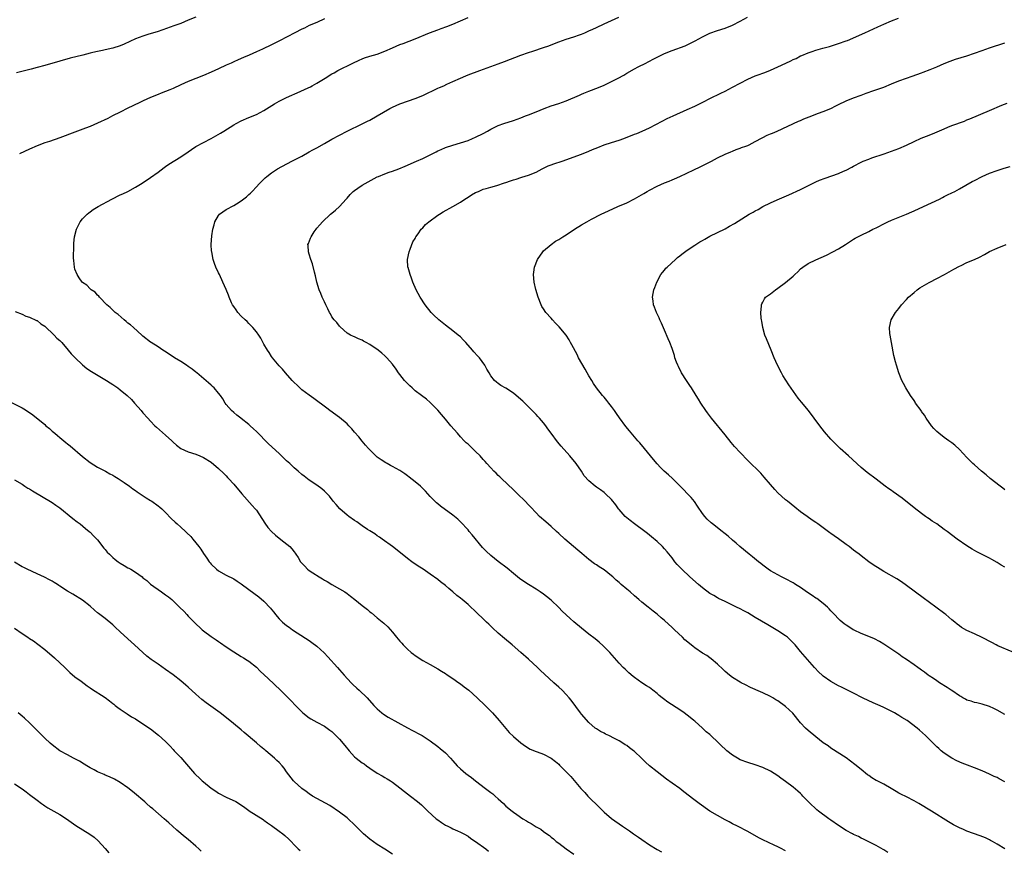
# Model space of a CAD drawing. Units: inches. Extents: x 2589000 to 2592000, y 1548000 to 1551000.
# Drawn here: x 2589340 to 2589601, y 1550249 to 1550468 of the extents above; entities that cross this region are included whole.
import ezdxf

# ---------------------------------------------------------------- set-up
doc = ezdxf.new("R2010")
doc.units = ezdxf.units.IN
doc.header["$MEASUREMENT"] = 0
doc.layers.add('LD25891548_10ft', color=113, linetype='Continuous')

msp = doc.modelspace()

# ---------------------------------------------------------------- linework, layer by layer
at = {"layer": 'LD25891548_10ft'}
for points, elevation in [([(2589387, 1550469.17), (2589385, 1550468.3), (2589383, 1550467.5), (2589381.18, 1550466.82), (2589378.22, 1550465.78), (2589376.73, 1550465.27), (2589374.59, 1550464.59), (2589373, 1550464.11), (2589371, 1550463.39), (2589368.01, 1550461.99), (2589367, 1550461.54), (2589365, 1550460.9), (2589363, 1550460.48), (2589362.32, 1550460.32), (2589361, 1550460.07), (2589359.74, 1550459.74), (2589359, 1550459.58), (2589357.08, 1550459.08), (2589353.73, 1550458.27), (2589351, 1550457.51), (2589347, 1550456.35), (2589345, 1550455.8), (2589343.38, 1550455.38), (2589339.56, 1550454.44)], 7710), ([(2589421, 1550468.67), (2589419, 1550467.76), (2589417, 1550466.9), (2589415.74, 1550466.26), (2589415, 1550465.92), (2589413.18, 1550465), (2589409.13, 1550462.87), (2589407, 1550461.77), (2589404.66, 1550460.66), (2589403, 1550459.94), (2589401.07, 1550459.07), (2589399.56, 1550458.44), (2589398.18, 1550457.82), (2589397, 1550457.34), (2589396.3, 1550457), (2589395, 1550456.43), (2589393, 1550455.48), (2589391, 1550454.57), (2589389, 1550453.73), (2589385, 1550452.08), (2589383, 1550451.19), (2589381, 1550450.26), (2589380.11, 1550449.89), (2589379, 1550449.42), (2589377.85, 1550449), (2589377, 1550448.66), (2589375, 1550447.84), (2589373.03, 1550447), (2589371.68, 1550446.32), (2589371, 1550446.01), (2589370.35, 1550445.65), (2589369, 1550445.02), (2589367, 1550444.01), (2589364.9, 1550443), (2589363.66, 1550442.34), (2589361, 1550441.08), (2589359, 1550440.24), (2589357.77, 1550439.77), (2589355.64, 1550439), (2589355, 1550438.74), (2589351, 1550437.24), (2589348.27, 1550436.27), (2589347, 1550435.84), (2589345, 1550435.09), (2589343, 1550434.23), (2589340.35, 1550433)], 7720), ([(2589543, 1550248.46), (2589542.67, 1550248.67), (2589542.06, 1550249), (2589541, 1550249.55), (2589539.98, 1550250.02), (2589537, 1550251.44), (2589535.97, 1550251.97), (2589533, 1550253.59), (2589530.29, 1550255), (2589529, 1550255.65), (2589528.13, 1550256.13), (2589527, 1550256.7), (2589525, 1550257.81), (2589523.01, 1550259), (2589520.16, 1550261), (2589518.38, 1550262.38), (2589517.55, 1550263), (2589516.13, 1550264.13), (2589515, 1550265), (2589513, 1550266.42), (2589511.48, 1550267.48), (2589509, 1550269.36), (2589507, 1550270.98), (2589505.94, 1550271.94), (2589504.87, 1550273), (2589503, 1550274.79), (2589502.76, 1550275), (2589501.73, 1550275.73), (2589501, 1550276.33), (2589500.58, 1550276.58), (2589499.99, 1550277), (2589499, 1550277.58), (2589497.74, 1550278.26), (2589496.22, 1550279), (2589495.37, 1550279.37), (2589495, 1550279.6), (2589494.04, 1550280.04), (2589493, 1550280.74), (2589492.67, 1550281), (2589491, 1550282.47), (2589489, 1550284.7), (2589488.75, 1550285), (2589486.33, 1550288.33), (2589485.79, 1550289), (2589485, 1550289.89), (2589483.91, 1550291), (2589483, 1550291.85), (2589481.74, 1550293), (2589479.23, 1550295.23), (2589478.18, 1550296.18), (2589477.36, 1550297), (2589475, 1550299.22), (2589472.98, 1550301), (2589470.64, 1550303), (2589468.66, 1550304.66), (2589467, 1550306.12), (2589465.49, 1550307.49), (2589464.46, 1550308.46), (2589463.91, 1550309), (2589463, 1550309.87), (2589461.43, 1550311.43), (2589459, 1550313.68), (2589457.43, 1550315), (2589457, 1550315.34), (2589456.06, 1550316.06), (2589454.98, 1550317), (2589453.88, 1550317.88), (2589453, 1550318.69), (2589451.71, 1550319.71), (2589451, 1550320.3), (2589449, 1550321.72), (2589447.09, 1550323), (2589445.83, 1550323.83), (2589444.15, 1550325), (2589443, 1550325.87), (2589441.54, 1550327), (2589439, 1550329.02), (2589436.32, 1550331), (2589435.55, 1550331.55), (2589435, 1550331.87), (2589434.35, 1550332.35), (2589433, 1550333.19), (2589432.44, 1550333.57), (2589431, 1550334.55), (2589429.58, 1550335.58), (2589429, 1550335.96), (2589427.47, 1550337), (2589427, 1550337.37), (2589425.07, 1550339), (2589424.13, 1550340.13), (2589423.36, 1550341), (2589422.32, 1550342.32), (2589421.35, 1550343.35), (2589421, 1550343.69), (2589420.31, 1550344.31), (2589419, 1550345.29), (2589417, 1550346.63), (2589415.65, 1550347.65), (2589415, 1550348.11), (2589414.03, 1550349), (2589413, 1550349.87), (2589411.84, 1550351), (2589411, 1550351.75), (2589409, 1550353.63), (2589406.25, 1550356.25), (2589403, 1550359.46), (2589402.22, 1550360.22), (2589401.35, 1550361), (2589401, 1550361.34), (2589399, 1550362.9), (2589398.86, 1550363), (2589397.83, 1550363.83), (2589397, 1550364.49), (2589396.45, 1550365), (2589395, 1550366.64), (2589394.75, 1550367), (2589394.12, 1550368.12), (2589393.48, 1550369), (2589393, 1550369.61), (2589391.83, 1550371), (2589391.41, 1550371.41), (2589391, 1550371.73), (2589390.34, 1550372.34), (2589387.24, 1550375), (2589387, 1550375.22), (2589386, 1550376), (2589385, 1550376.7), (2589384.5, 1550377), (2589383, 1550377.97), (2589381.33, 1550379), (2589379.96, 1550379.96), (2589378.73, 1550380.73), (2589378.26, 1550381), (2589377, 1550381.86), (2589375.13, 1550383), (2589375, 1550383.09), (2589373, 1550384.74), (2589372.73, 1550385), (2589370.49, 1550387), (2589369.68, 1550387.68), (2589369, 1550388.17), (2589368.56, 1550388.56), (2589367.99, 1550389), (2589366.42, 1550390.42), (2589365.62, 1550391), (2589365.32, 1550391.32), (2589364.28, 1550392.28), (2589363.4, 1550393), (2589361.51, 1550395), (2589361.29, 1550395.29), (2589361, 1550395.53), (2589360.34, 1550396.34), (2589359.26, 1550397), (2589359, 1550397.23), (2589358.17, 1550398.17), (2589357, 1550398.88), (2589356.87, 1550399), (2589356.16, 1550400.16), (2589355.55, 1550401), (2589355, 1550402.45), (2589354.86, 1550403), (2589354.74, 1550404.74), (2589354.66, 1550405.34), (2589354.7, 1550408.7), (2589354.67, 1550409), (2589354.67, 1550409.33), (2589354.84, 1550411), (2589355.39, 1550413), (2589355.9, 1550414.1), (2589356.39, 1550415), (2589357, 1550415.73), (2589358.2, 1550417), (2589358.64, 1550417.36), (2589359, 1550417.61), (2589359.81, 1550418.19), (2589361.14, 1550419), (2589364.78, 1550421), (2589367, 1550422.08), (2589367.65, 1550422.35), (2589369, 1550423), (2589371, 1550424.1), (2589372.76, 1550425.24), (2589375, 1550426.74), (2589377, 1550428.14), (2589378.64, 1550429.36), (2589379, 1550429.6), (2589379.8, 1550430.2), (2589383, 1550432.16), (2589385, 1550433.51), (2589385.87, 1550434.13), (2589387, 1550434.87), (2589389, 1550435.99), (2589391, 1550437.01), (2589392.28, 1550437.72), (2589393.54, 1550438.46), (2589394.38, 1550439), (2589397, 1550440.61), (2589397.69, 1550441), (2589399, 1550441.69), (2589401, 1550442.55), (2589403, 1550443.35), (2589405, 1550444.41), (2589407.8, 1550446.2), (2589409, 1550446.88), (2589411, 1550447.84), (2589414.58, 1550449.42), (2589415.94, 1550450.06), (2589417.28, 1550450.72), (2589417.8, 1550451), (2589419, 1550451.68), (2589421.24, 1550453), (2589423, 1550454.1), (2589423.56, 1550454.44), (2589424.57, 1550455), (2589428.56, 1550457), (2589430.21, 1550457.79), (2589431, 1550458.13), (2589431.63, 1550458.37), (2589433, 1550458.77), (2589435, 1550459.3), (2589437, 1550460.1), (2589439, 1550461.05), (2589441, 1550461.88), (2589441.83, 1550462.17), (2589445, 1550463.39), (2589448.84, 1550465), (2589451, 1550465.82), (2589451.88, 1550466.12), (2589453.35, 1550466.65), (2589455, 1550467.28), (2589457, 1550468.12), (2589459, 1550469.03)], 7730), ([(2589570.05, 1550248.05), (2589569, 1550248.74), (2589568.82, 1550248.82), (2589567, 1550249.93), (2589564.87, 1550251), (2589563.61, 1550251.61), (2589563, 1550251.87), (2589562.27, 1550252.27), (2589561, 1550252.85), (2589560.75, 1550253), (2589559, 1550253.89), (2589557, 1550255.2), (2589555, 1550256.64), (2589554.46, 1550257), (2589551.68, 1550259), (2589551.31, 1550259.31), (2589551, 1550259.6), (2589549.53, 1550261), (2589549, 1550261.58), (2589547.59, 1550263), (2589547.31, 1550263.31), (2589547, 1550263.63), (2589546.28, 1550264.28), (2589545, 1550265.34), (2589543, 1550266.84), (2589541.74, 1550267.74), (2589541, 1550268.3), (2589539, 1550269.58), (2589537, 1550270.56), (2589535, 1550271.28), (2589533, 1550271.87), (2589531, 1550272.62), (2589530.32, 1550273), (2589529, 1550273.8), (2589527.47, 1550275), (2589527, 1550275.39), (2589526.16, 1550276.16), (2589525.35, 1550277), (2589525.16, 1550277.16), (2589523.28, 1550279), (2589523.12, 1550279.12), (2589523, 1550279.24), (2589522.01, 1550280.01), (2589521.06, 1550281), (2589519, 1550282.79), (2589518.75, 1550283), (2589517.75, 1550283.75), (2589517, 1550284.41), (2589516.15, 1550285), (2589515, 1550285.77), (2589511.83, 1550287.83), (2589510.71, 1550288.71), (2589510.39, 1550289), (2589509.61, 1550289.61), (2589509, 1550290.15), (2589507.92, 1550291), (2589507, 1550291.69), (2589506.2, 1550292.2), (2589505, 1550293), (2589503, 1550294.39), (2589502.65, 1550294.65), (2589501.56, 1550295.56), (2589500.53, 1550296.53), (2589500.06, 1550297), (2589499, 1550298.14), (2589496.55, 1550301), (2589494.79, 1550302.79), (2589493.71, 1550303.71), (2589492.6, 1550304.6), (2589491, 1550305.83), (2589489, 1550307.43), (2589487, 1550309.12), (2589486, 1550310), (2589483.93, 1550311.93), (2589483, 1550312.92), (2589481, 1550314.84), (2589479.77, 1550315.77), (2589479, 1550316.39), (2589478.12, 1550317), (2589477, 1550317.72), (2589475, 1550318.94), (2589473.74, 1550319.74), (2589472.58, 1550320.58), (2589471, 1550321.91), (2589469.31, 1550323.31), (2589467, 1550325.06), (2589465, 1550326.65), (2589463.78, 1550327.78), (2589462.81, 1550328.81), (2589460.11, 1550332.11), (2589459.34, 1550333), (2589459, 1550333.42), (2589457, 1550335.58), (2589456.26, 1550336.26), (2589455, 1550337.34), (2589451.71, 1550339.71), (2589451, 1550340.29), (2589450.62, 1550340.62), (2589450.2, 1550341), (2589449, 1550342.26), (2589448.38, 1550343), (2589447.72, 1550343.72), (2589446.72, 1550344.72), (2589446.43, 1550345), (2589445, 1550346.19), (2589443.43, 1550347.43), (2589443, 1550347.78), (2589442.24, 1550348.24), (2589441, 1550349.14), (2589439, 1550350.23), (2589438.48, 1550350.48), (2589437.6, 1550351), (2589437.21, 1550351.21), (2589435.99, 1550351.99), (2589435, 1550352.71), (2589433, 1550354.6), (2589432.65, 1550355), (2589431.9, 1550355.9), (2589431, 1550356.92), (2589430.07, 1550358.07), (2589429, 1550359.33), (2589428.22, 1550360.22), (2589427.49, 1550361), (2589427, 1550361.5), (2589425, 1550363.18), (2589422.47, 1550365), (2589421.63, 1550365.63), (2589418.24, 1550368.24), (2589417, 1550369.07), (2589415, 1550370.54), (2589414.47, 1550371), (2589413.75, 1550371.75), (2589413, 1550372.45), (2589412.46, 1550373), (2589410.68, 1550375), (2589409.93, 1550375.93), (2589409, 1550376.89), (2589407.25, 1550379), (2589407, 1550379.35), (2589406.38, 1550380.38), (2589405.91, 1550381), (2589405, 1550382.6), (2589404.16, 1550384.16), (2589403.63, 1550385), (2589403, 1550385.85), (2589402.08, 1550387), (2589401.57, 1550387.57), (2589401, 1550388.09), (2589400.55, 1550388.55), (2589400.04, 1550389), (2589399, 1550389.96), (2589398.09, 1550391), (2589397.65, 1550391.65), (2589397, 1550392.52), (2589396.71, 1550393), (2589396.44, 1550393.56), (2589395.8, 1550395), (2589395.59, 1550395.59), (2589395, 1550397.04), (2589394.15, 1550399), (2589393.21, 1550401), (2589393, 1550401.51), (2589392.3, 1550403), (2589391.95, 1550403.95), (2589391.6, 1550405), (2589391.19, 1550407), (2589391.17, 1550407.17), (2589391.07, 1550409), (2589391.25, 1550411.25), (2589391.52, 1550413), (2589391.87, 1550414.13), (2589392.04, 1550415), (2589393, 1550416.67), (2589393.27, 1550417), (2589395, 1550418.24), (2589395.54, 1550418.46), (2589396.49, 1550419), (2589397, 1550419.27), (2589397.73, 1550419.73), (2589399, 1550420.49), (2589400.38, 1550421.62), (2589401, 1550422.17), (2589401.42, 1550422.58), (2589401.87, 1550423), (2589403, 1550424.21), (2589403.77, 1550425), (2589404.39, 1550425.61), (2589405.37, 1550426.63), (2589405.81, 1550427), (2589407, 1550427.89), (2589408.61, 1550429), (2589412.35, 1550431), (2589415, 1550432.37), (2589417, 1550433.46), (2589417.98, 1550434.02), (2589419, 1550434.58), (2589421, 1550435.72), (2589423, 1550436.83), (2589425, 1550437.91), (2589427, 1550438.94), (2589431, 1550440.87), (2589432.42, 1550441.58), (2589433, 1550441.9), (2589435, 1550443.02), (2589438.33, 1550445), (2589439, 1550445.35), (2589441, 1550446.19), (2589443.24, 1550447), (2589445, 1550447.61), (2589447, 1550448.4), (2589451, 1550450.33), (2589451.49, 1550450.51), (2589452.6, 1550451), (2589453.36, 1550451.36), (2589455, 1550452.09), (2589456.97, 1550453.03), (2589458.38, 1550453.62), (2589459, 1550453.83), (2589462.08, 1550455), (2589467, 1550456.78), (2589468.62, 1550457.38), (2589473, 1550459.1), (2589475, 1550459.81), (2589476.15, 1550460.15), (2589479, 1550461.07), (2589480.42, 1550461.58), (2589481.87, 1550462.14), (2589483, 1550462.59), (2589485, 1550463.28), (2589487, 1550463.94), (2589488.45, 1550464.45), (2589489, 1550464.65), (2589489.86, 1550465), (2589490.65, 1550465.35), (2589491, 1550465.49), (2589492.02, 1550465.98), (2589493, 1550466.39), (2589495, 1550467.33), (2589497, 1550468.29), (2589498.87, 1550469.13)], 7740), ([(2589601, 1550249.03), (2589599, 1550250.3), (2589597.72, 1550251), (2589597.27, 1550251.27), (2589597, 1550251.4), (2589595.92, 1550251.92), (2589594.5, 1550252.5), (2589591, 1550253.73), (2589590.1, 1550254.1), (2589589, 1550254.57), (2589587.41, 1550255.41), (2589587, 1550255.63), (2589586.15, 1550256.15), (2589581.66, 1550259), (2589578.3, 1550261), (2589577, 1550261.74), (2589575, 1550262.78), (2589573.52, 1550263.52), (2589573, 1550263.8), (2589572.23, 1550264.23), (2589570.97, 1550264.97), (2589569, 1550266.11), (2589567.26, 1550267), (2589567, 1550267.15), (2589565.81, 1550267.81), (2589565, 1550268.41), (2589564.65, 1550268.65), (2589563, 1550269.99), (2589561.36, 1550271.36), (2589560.23, 1550272.23), (2589559, 1550273.07), (2589555, 1550275.66), (2589554.24, 1550276.24), (2589553, 1550277.1), (2589551, 1550278.67), (2589549, 1550280.35), (2589548.3, 1550281), (2589547, 1550282.37), (2589544.89, 1550284.89), (2589543, 1550286.69), (2589541, 1550288.16), (2589540.47, 1550288.47), (2589539.65, 1550289), (2589539, 1550289.38), (2589537, 1550290.34), (2589535.13, 1550291.13), (2589535, 1550291.19), (2589533.74, 1550291.74), (2589532.39, 1550292.39), (2589531.22, 1550293), (2589531, 1550293.13), (2589529, 1550294.37), (2589528.16, 1550295), (2589527, 1550295.99), (2589526.51, 1550296.51), (2589525, 1550297.91), (2589523.33, 1550299.33), (2589523, 1550299.53), (2589522.15, 1550300.15), (2589521, 1550300.85), (2589519, 1550302.24), (2589518.57, 1550302.57), (2589518.07, 1550303), (2589516.38, 1550304.38), (2589515.74, 1550305), (2589513.63, 1550307), (2589513, 1550307.62), (2589511, 1550309.43), (2589510.13, 1550310.13), (2589509, 1550311.12), (2589507.96, 1550311.96), (2589506.7, 1550313), (2589505, 1550314.31), (2589504.21, 1550315), (2589503, 1550315.99), (2589501.88, 1550317), (2589501, 1550317.74), (2589499.54, 1550319), (2589499, 1550319.51), (2589498.17, 1550320.17), (2589497.27, 1550321), (2589497, 1550321.27), (2589495, 1550322.87), (2589493.67, 1550323.68), (2589493, 1550324.15), (2589492.47, 1550324.47), (2589491, 1550325.57), (2589489.15, 1550327.15), (2589488.09, 1550328.09), (2589484.65, 1550331), (2589483, 1550332.51), (2589482.42, 1550333), (2589481, 1550334.31), (2589479.54, 1550335.54), (2589477.92, 1550337), (2589477, 1550337.91), (2589475.5, 1550339.5), (2589475, 1550340.08), (2589474.12, 1550341), (2589472.08, 1550343), (2589471, 1550344), (2589467.86, 1550347), (2589467.44, 1550347.44), (2589467, 1550347.83), (2589466.44, 1550348.44), (2589465.84, 1550349), (2589465, 1550349.82), (2589463.97, 1550351), (2589463.51, 1550351.51), (2589463, 1550352.04), (2589462.17, 1550353), (2589461, 1550354.18), (2589460.15, 1550355), (2589459, 1550356.09), (2589458.51, 1550356.51), (2589458.02, 1550357), (2589457, 1550358.1), (2589456.17, 1550359), (2589454.47, 1550361), (2589453, 1550362.75), (2589451.96, 1550363.96), (2589451, 1550365.11), (2589449.18, 1550367), (2589449, 1550367.17), (2589448, 1550368), (2589446.7, 1550369), (2589445, 1550370.28), (2589444.19, 1550371), (2589443.58, 1550371.58), (2589443, 1550372.16), (2589442.19, 1550373), (2589441, 1550374.52), (2589440.59, 1550375), (2589439.95, 1550375.95), (2589439, 1550377.27), (2589437.54, 1550379), (2589437, 1550379.5), (2589436.19, 1550380.19), (2589435.19, 1550381), (2589433, 1550382.46), (2589432.08, 1550383), (2589431.38, 1550383.38), (2589431, 1550383.64), (2589430, 1550384), (2589429, 1550384.55), (2589428.66, 1550384.66), (2589427.91, 1550385), (2589427, 1550385.53), (2589425.18, 1550387.18), (2589425, 1550387.38), (2589424.28, 1550388.28), (2589423.61, 1550389), (2589423, 1550389.83), (2589422.58, 1550390.58), (2589422.39, 1550391), (2589421.9, 1550391.9), (2589421.39, 1550393), (2589421, 1550393.76), (2589420.44, 1550395), (2589420.04, 1550396.04), (2589419.59, 1550397), (2589418.98, 1550399), (2589418.63, 1550400.63), (2589418.36, 1550401.64), (2589417.84, 1550403.84), (2589417.41, 1550405), (2589417, 1550406.39), (2589416.77, 1550407), (2589416.68, 1550408.69), (2589416.65, 1550409), (2589416.78, 1550409.22), (2589417.35, 1550410.65), (2589417.46, 1550411), (2589418.33, 1550412.33), (2589418.79, 1550413), (2589419, 1550413.26), (2589419.81, 1550414.19), (2589420.49, 1550415), (2589422.65, 1550417), (2589423, 1550417.27), (2589423.91, 1550418.09), (2589425, 1550419.04), (2589426.75, 1550421), (2589427, 1550421.25), (2589427.78, 1550422.22), (2589428.63, 1550423), (2589429, 1550423.3), (2589429.84, 1550423.84), (2589431, 1550424.63), (2589435, 1550426.84), (2589435.33, 1550427), (2589437, 1550427.71), (2589438.1, 1550428.1), (2589439, 1550428.39), (2589440.68, 1550429), (2589442.34, 1550429.66), (2589445.33, 1550431), (2589447, 1550431.77), (2589450.53, 1550433.47), (2589451, 1550433.73), (2589451.89, 1550434.11), (2589453, 1550434.63), (2589455, 1550435.29), (2589457, 1550435.86), (2589459, 1550436.53), (2589460.16, 1550437), (2589461, 1550437.37), (2589463, 1550438.38), (2589464.18, 1550439), (2589465, 1550439.46), (2589467, 1550440.46), (2589468.43, 1550441), (2589471, 1550441.78), (2589473, 1550442.5), (2589474.18, 1550443), (2589475, 1550443.3), (2589477, 1550444.1), (2589479.12, 1550445), (2589481, 1550445.67), (2589483, 1550446.28), (2589485, 1550446.96), (2589488.51, 1550448.51), (2589489, 1550448.74), (2589489.64, 1550449), (2589491, 1550449.59), (2589493.48, 1550450.52), (2589495, 1550451.13), (2589497, 1550452.09), (2589498.7, 1550453), (2589500.18, 1550453.82), (2589501, 1550454.33), (2589503, 1550455.46), (2589503.97, 1550455.97), (2589506.02, 1550457), (2589506.68, 1550457.32), (2589507, 1550457.5), (2589508, 1550458), (2589509, 1550458.54), (2589509.94, 1550459), (2589511, 1550459.48), (2589513, 1550460.28), (2589516.43, 1550461.57), (2589517, 1550461.81), (2589519.12, 1550462.88), (2589521, 1550463.91), (2589523, 1550464.87), (2589525, 1550465.6), (2589527, 1550466.26), (2589529, 1550467.04), (2589531, 1550468.06), (2589532.9, 1550469.1)], 7750), ([(2589601, 1550266.76), (2589599.54, 1550267.54), (2589599, 1550267.86), (2589598.21, 1550268.21), (2589597, 1550268.82), (2589595, 1550269.69), (2589593, 1550270.49), (2589591.16, 1550271.16), (2589589.71, 1550271.71), (2589588.34, 1550272.34), (2589587, 1550273.01), (2589585, 1550274.33), (2589584.16, 1550275), (2589583.54, 1550275.54), (2589583, 1550276.02), (2589582.04, 1550277), (2589581, 1550278.01), (2589580.01, 1550279), (2589578.43, 1550280.43), (2589577.82, 1550281), (2589575.19, 1550283), (2589573.81, 1550283.81), (2589573, 1550284.31), (2589572.56, 1550284.56), (2589571.82, 1550285), (2589570.1, 1550285.9), (2589569, 1550286.43), (2589567.22, 1550287.22), (2589567, 1550287.33), (2589565, 1550288.21), (2589563.38, 1550289), (2589561, 1550290.21), (2589557.78, 1550291.78), (2589557, 1550292.19), (2589555, 1550293.29), (2589553, 1550294.7), (2589552.67, 1550295), (2589551.82, 1550295.82), (2589550.68, 1550297), (2589547, 1550301.22), (2589545.55, 1550303), (2589544.29, 1550304.29), (2589543.54, 1550305), (2589543, 1550305.41), (2589541, 1550306.69), (2589538.28, 1550308.28), (2589535, 1550310.27), (2589533, 1550311.44), (2589531.98, 1550311.98), (2589531, 1550312.54), (2589530.04, 1550313), (2589529, 1550313.53), (2589527, 1550314.44), (2589525.3, 1550315.3), (2589525, 1550315.44), (2589524.05, 1550316.05), (2589523, 1550316.64), (2589521, 1550318.14), (2589519.96, 1550319), (2589517.7, 1550321), (2589515.54, 1550323), (2589515.27, 1550323.27), (2589514.31, 1550324.31), (2589513.73, 1550325), (2589513, 1550326), (2589511.66, 1550327.66), (2589511, 1550328.41), (2589510.43, 1550329), (2589509, 1550330.34), (2589507.57, 1550331.57), (2589506.46, 1550332.46), (2589505.75, 1550333), (2589503, 1550335.02), (2589501.93, 1550335.93), (2589501, 1550336.64), (2589500.61, 1550337), (2589499, 1550338.79), (2589498.83, 1550339), (2589498.09, 1550340.09), (2589497, 1550341.44), (2589495.39, 1550343), (2589495, 1550343.34), (2589494.02, 1550344.02), (2589493, 1550344.78), (2589492.67, 1550345), (2589491, 1550346.39), (2589489.76, 1550347.76), (2589488.98, 1550349), (2589487.6, 1550351), (2589485.94, 1550353), (2589483.61, 1550355.61), (2589482.7, 1550356.7), (2589480.99, 1550359), (2589480.15, 1550360.15), (2589479.56, 1550361), (2589479, 1550361.74), (2589477.93, 1550363), (2589477.47, 1550363.47), (2589477, 1550363.99), (2589476.47, 1550364.47), (2589475.99, 1550365), (2589475, 1550366.03), (2589473.48, 1550367.48), (2589473, 1550367.98), (2589471, 1550369.6), (2589469, 1550370.94), (2589467.66, 1550371.66), (2589467, 1550372.17), (2589466.5, 1550372.5), (2589465.98, 1550373), (2589465, 1550374.19), (2589464.55, 1550375), (2589463.94, 1550375.94), (2589463.45, 1550377), (2589462.05, 1550379), (2589461.52, 1550379.52), (2589460.55, 1550380.55), (2589460.21, 1550381), (2589458.4, 1550383), (2589457.71, 1550383.71), (2589457, 1550384.51), (2589456.43, 1550385), (2589455, 1550386.15), (2589453, 1550387.63), (2589451.28, 1550389), (2589451, 1550389.26), (2589450.12, 1550390.12), (2589449.27, 1550391), (2589447.66, 1550393), (2589446.3, 1550395), (2589445.26, 1550397), (2589444.43, 1550399), (2589444.08, 1550400.08), (2589443.67, 1550401), (2589443.13, 1550402.87), (2589443.1, 1550403), (2589443, 1550405), (2589443.42, 1550407), (2589443.71, 1550407.71), (2589444.37, 1550409.63), (2589445, 1550410.55), (2589445.14, 1550410.86), (2589445.22, 1550411), (2589445.77, 1550411.77), (2589446.58, 1550413), (2589447, 1550413.42), (2589447.74, 1550414.26), (2589448.66, 1550415), (2589451, 1550416.72), (2589451.42, 1550417), (2589452.42, 1550417.58), (2589455, 1550419.01), (2589457, 1550420.18), (2589458.19, 1550421), (2589459, 1550421.53), (2589459.91, 1550422.09), (2589461, 1550422.7), (2589461.74, 1550423), (2589463, 1550423.58), (2589463.79, 1550423.79), (2589465, 1550424.17), (2589466.6, 1550424.6), (2589468.69, 1550425.31), (2589469, 1550425.39), (2589470.21, 1550425.79), (2589471, 1550426.08), (2589471.73, 1550426.27), (2589473, 1550426.71), (2589473.24, 1550426.76), (2589475, 1550427.32), (2589477, 1550428.14), (2589478.63, 1550429), (2589480.24, 1550429.76), (2589481, 1550430.02), (2589481.69, 1550430.31), (2589483.91, 1550431), (2589489, 1550432.84), (2589491, 1550433.64), (2589491.93, 1550434.07), (2589493.32, 1550434.68), (2589495, 1550435.35), (2589497, 1550435.97), (2589499, 1550436.57), (2589500.24, 1550437), (2589503, 1550438.16), (2589503.62, 1550438.38), (2589505.03, 1550438.97), (2589507, 1550439.88), (2589510.37, 1550441.63), (2589511.71, 1550442.29), (2589513.25, 1550443), (2589517, 1550444.66), (2589519, 1550445.56), (2589521.3, 1550446.7), (2589523, 1550447.59), (2589525.89, 1550449), (2589527, 1550449.56), (2589529, 1550450.61), (2589531, 1550451.7), (2589533, 1550452.71), (2589535, 1550453.58), (2589536.05, 1550453.95), (2589537, 1550454.34), (2589537.49, 1550454.51), (2589539, 1550455.13), (2589541, 1550456.03), (2589543.04, 1550457), (2589544.41, 1550457.59), (2589545, 1550457.89), (2589545.77, 1550458.23), (2589547, 1550458.86), (2589547.31, 1550459), (2589549, 1550459.69), (2589550.05, 1550460.05), (2589551, 1550460.36), (2589552.91, 1550460.91), (2589554.63, 1550461.37), (2589557, 1550462.12), (2589559, 1550462.85), (2589559.39, 1550463), (2589563.94, 1550465), (2589567.4, 1550466.6), (2589569, 1550467.31), (2589571, 1550468.13), (2589572.89, 1550468.89)], 7760), ([(2589601, 1550284.59), (2589599, 1550285.76), (2589598.14, 1550286.14), (2589597, 1550286.69), (2589595, 1550287.3), (2589593.63, 1550287.63), (2589593, 1550287.73), (2589592.09, 1550288.09), (2589591, 1550288.38), (2589590.62, 1550288.62), (2589589.87, 1550289), (2589589.35, 1550289.35), (2589589, 1550289.54), (2589587, 1550290.89), (2589586.82, 1550291), (2589585.76, 1550291.76), (2589583.73, 1550293), (2589583, 1550293.49), (2589582.12, 1550294.12), (2589581, 1550294.83), (2589580.75, 1550295), (2589579.79, 1550295.79), (2589579, 1550296.31), (2589578.61, 1550296.61), (2589578.01, 1550297), (2589577, 1550297.73), (2589575, 1550299.12), (2589573.88, 1550299.88), (2589573, 1550300.51), (2589569, 1550303.18), (2589567.87, 1550303.87), (2589566.58, 1550304.58), (2589565, 1550305.26), (2589563, 1550306.05), (2589561.14, 1550306.86), (2589560.86, 1550307), (2589559.74, 1550307.74), (2589559, 1550308.18), (2589558.55, 1550308.55), (2589557.97, 1550309), (2589557.47, 1550309.47), (2589557, 1550309.88), (2589555.95, 1550311), (2589555.52, 1550311.52), (2589555, 1550312.04), (2589554.56, 1550312.56), (2589554.09, 1550313), (2589553, 1550313.93), (2589551.24, 1550315.24), (2589551, 1550315.37), (2589550.04, 1550316.04), (2589548.84, 1550316.84), (2589547, 1550318.16), (2589545.64, 1550319), (2589545.25, 1550319.25), (2589545, 1550319.41), (2589543, 1550320.49), (2589541.96, 1550321), (2589539, 1550322.64), (2589538.45, 1550323), (2589537, 1550324.07), (2589536.5, 1550324.5), (2589535.86, 1550325), (2589534.3, 1550326.3), (2589533.36, 1550327), (2589530.95, 1550329), (2589529.94, 1550329.94), (2589529, 1550330.73), (2589527.78, 1550331.78), (2589527, 1550332.38), (2589526.67, 1550332.67), (2589526.23, 1550333), (2589523.71, 1550335), (2589523.32, 1550335.32), (2589522.3, 1550336.3), (2589521.63, 1550337), (2589521, 1550337.79), (2589519.72, 1550339.72), (2589518.91, 1550340.91), (2589518.03, 1550342.03), (2589517, 1550343.08), (2589516.08, 1550344.08), (2589515.12, 1550345), (2589513.06, 1550347.06), (2589512.03, 1550348.03), (2589510.93, 1550349), (2589509.93, 1550349.93), (2589509, 1550350.94), (2589508.04, 1550352.04), (2589507.3, 1550353), (2589505.66, 1550355), (2589504.45, 1550356.45), (2589503.95, 1550357), (2589502.61, 1550358.61), (2589501.69, 1550359.69), (2589500.79, 1550360.79), (2589499.09, 1550363.09), (2589498.26, 1550364.26), (2589497.76, 1550365), (2589497, 1550366.07), (2589496.26, 1550367), (2589495.68, 1550367.68), (2589495, 1550368.53), (2589494.59, 1550369), (2589493.02, 1550371.02), (2589492.2, 1550372.2), (2589491.76, 1550373), (2589491, 1550374.2), (2589490.54, 1550375), (2589489.96, 1550375.96), (2589488.27, 1550379), (2589487.84, 1550379.84), (2589486.45, 1550382.45), (2589486.11, 1550383), (2589485.72, 1550383.72), (2589484.95, 1550384.95), (2589483.15, 1550387.15), (2589482.18, 1550388.18), (2589481.38, 1550389), (2589481, 1550389.46), (2589479.59, 1550391), (2589479, 1550391.93), (2589478.56, 1550392.56), (2589478.34, 1550393), (2589477.55, 1550395), (2589476.95, 1550397.05), (2589476.51, 1550399), (2589476.29, 1550401), (2589476.39, 1550401.61), (2589476.56, 1550403), (2589477.36, 1550405), (2589478.75, 1550407), (2589479, 1550407.26), (2589481, 1550409), (2589482.18, 1550409.82), (2589483, 1550410.3), (2589484.12, 1550411), (2589485, 1550411.52), (2589487.19, 1550413), (2589489, 1550414.17), (2589490.4, 1550415), (2589491.69, 1550415.69), (2589494.25, 1550417), (2589496.15, 1550417.85), (2589498.61, 1550419), (2589501, 1550420.02), (2589503, 1550421.05), (2589504.26, 1550421.74), (2589505.52, 1550422.48), (2589506.36, 1550423), (2589507, 1550423.36), (2589509, 1550424.41), (2589511, 1550425.3), (2589512.23, 1550425.77), (2589513, 1550426.09), (2589513.66, 1550426.34), (2589515.05, 1550426.95), (2589518.7, 1550428.7), (2589520.44, 1550429.56), (2589521.8, 1550430.2), (2589523.4, 1550431), (2589525, 1550431.86), (2589527, 1550432.87), (2589528.52, 1550433.48), (2589529, 1550433.7), (2589529.92, 1550434.08), (2589531, 1550434.42), (2589531.39, 1550434.61), (2589532.54, 1550435), (2589533, 1550435.18), (2589533.36, 1550435.36), (2589535, 1550436.24), (2589536.78, 1550437.22), (2589537, 1550437.31), (2589538.13, 1550437.87), (2589539, 1550438.25), (2589539.54, 1550438.46), (2589540.75, 1550439), (2589546.42, 1550441.58), (2589547, 1550441.81), (2589547.8, 1550442.2), (2589549.23, 1550442.77), (2589551.7, 1550443.7), (2589553, 1550444.17), (2589554.98, 1550445), (2589556.35, 1550445.65), (2589557, 1550446.04), (2589559, 1550447.03), (2589561, 1550447.78), (2589563, 1550448.49), (2589564.31, 1550449), (2589566.32, 1550449.68), (2589569, 1550450.65), (2589571, 1550451.45), (2589573, 1550452.29), (2589575, 1550453), (2589576.52, 1550453.48), (2589579, 1550454.41), (2589579.41, 1550454.59), (2589581.31, 1550455.31), (2589583, 1550456.01), (2589585, 1550456.87), (2589586.52, 1550457.48), (2589588.01, 1550457.99), (2589591, 1550458.9), (2589593, 1550459.59), (2589595, 1550460.34), (2589597, 1550461.05), (2589601, 1550462.34)], 7770), ([(2589603, 1550301.15), (2589599.21, 1550302.79), (2589598.76, 1550303), (2589597.6, 1550303.6), (2589595, 1550304.98), (2589593, 1550305.92), (2589591, 1550306.81), (2589589.6, 1550307.6), (2589589, 1550308.02), (2589588.44, 1550308.44), (2589587.81, 1550309), (2589587, 1550309.66), (2589585.43, 1550311), (2589585.19, 1550311.19), (2589582.73, 1550313), (2589579.45, 1550315.45), (2589575, 1550318.69), (2589573.65, 1550319.65), (2589572.44, 1550320.44), (2589569, 1550322.42), (2589568.01, 1550323), (2589566.18, 1550324.18), (2589565.01, 1550325), (2589563, 1550326.53), (2589562.44, 1550327), (2589561.64, 1550327.64), (2589561, 1550328.09), (2589559.85, 1550329), (2589559, 1550329.59), (2589557, 1550331.04), (2589555.83, 1550331.83), (2589555, 1550332.49), (2589554.69, 1550332.69), (2589553, 1550333.97), (2589551.54, 1550335), (2589551, 1550335.41), (2589550.05, 1550336.05), (2589548.71, 1550337), (2589547, 1550338.23), (2589545.42, 1550339.42), (2589543.49, 1550341), (2589543, 1550341.43), (2589541, 1550343.28), (2589540.16, 1550344.16), (2589539, 1550345.43), (2589537.39, 1550347.39), (2589536.43, 1550348.43), (2589533, 1550351.81), (2589531, 1550353.92), (2589529.53, 1550355.53), (2589528.6, 1550356.6), (2589527, 1550358.6), (2589523.41, 1550363), (2589522.39, 1550364.39), (2589521.94, 1550365), (2589520.6, 1550367), (2589520, 1550368), (2589519.34, 1550369), (2589518.09, 1550371), (2589517.66, 1550371.66), (2589516.76, 1550373), (2589515.51, 1550375), (2589514.68, 1550376.68), (2589514.49, 1550377), (2589514.14, 1550377.86), (2589513.74, 1550379), (2589513.59, 1550379.59), (2589513, 1550381.46), (2589512.42, 1550383), (2589511.97, 1550383.97), (2589511, 1550386.27), (2589510.16, 1550388.16), (2589509.76, 1550389), (2589509.55, 1550389.55), (2589508.86, 1550391), (2589508.36, 1550392.36), (2589508.09, 1550393), (2589507.97, 1550394.03), (2589507.83, 1550395), (2589507.96, 1550395.96), (2589508.15, 1550397), (2589508.4, 1550397.6), (2589508.92, 1550399), (2589510, 1550401), (2589510.41, 1550401.59), (2589511, 1550402.21), (2589511.33, 1550402.67), (2589511.65, 1550403), (2589513.86, 1550405), (2589514.45, 1550405.55), (2589515, 1550405.93), (2589515.57, 1550406.43), (2589517, 1550407.46), (2589519, 1550408.81), (2589520.33, 1550409.67), (2589521, 1550410.03), (2589521.61, 1550410.39), (2589523, 1550411.16), (2589525, 1550412.16), (2589527, 1550413.13), (2589528.22, 1550413.78), (2589529.49, 1550414.51), (2589533.41, 1550417), (2589534.44, 1550417.56), (2589535, 1550417.88), (2589535.74, 1550418.26), (2589536.99, 1550419), (2589539, 1550419.96), (2589540.75, 1550420.75), (2589543.91, 1550422.09), (2589547, 1550423.51), (2589548.06, 1550424.06), (2589550.65, 1550425.35), (2589551, 1550425.53), (2589552.03, 1550425.98), (2589553.45, 1550426.55), (2589557, 1550427.74), (2589558.34, 1550428.34), (2589559, 1550428.61), (2589560.58, 1550429.42), (2589561, 1550429.67), (2589563, 1550430.73), (2589563.58, 1550431), (2589565, 1550431.56), (2589565.87, 1550431.87), (2589569.08, 1550433), (2589571, 1550433.64), (2589571.98, 1550434.02), (2589573, 1550434.38), (2589575, 1550435.24), (2589577, 1550436.2), (2589578.92, 1550437.08), (2589580.33, 1550437.67), (2589581, 1550437.91), (2589582.5, 1550438.5), (2589585, 1550439.61), (2589585.98, 1550439.98), (2589587, 1550440.42), (2589590.35, 1550441.65), (2589591, 1550441.92), (2589591.79, 1550442.21), (2589597, 1550444.42), (2589600.2, 1550445.8), (2589601.62, 1550446.38)], 7780), ([(2589601, 1550323.57), (2589600.09, 1550324.09), (2589599, 1550324.82), (2589597.57, 1550325.57), (2589597, 1550325.91), (2589595, 1550326.9), (2589593.61, 1550327.62), (2589593, 1550327.95), (2589592.34, 1550328.34), (2589591, 1550329.18), (2589588.43, 1550331), (2589585.75, 1550333), (2589585, 1550333.58), (2589583, 1550335.01), (2589581.78, 1550335.78), (2589581, 1550336.35), (2589580.6, 1550336.6), (2589580.06, 1550337), (2589579, 1550337.74), (2589577, 1550339.3), (2589573.83, 1550341.83), (2589571.51, 1550343.51), (2589571, 1550343.85), (2589570.34, 1550344.34), (2589569.4, 1550345), (2589567, 1550346.85), (2589564.63, 1550348.63), (2589563, 1550349.96), (2589559.64, 1550353), (2589557.46, 1550355), (2589557, 1550355.45), (2589556.21, 1550356.21), (2589555, 1550357.46), (2589553.35, 1550359.35), (2589552.06, 1550361), (2589550.59, 1550363), (2589549.05, 1550365), (2589547.21, 1550367.21), (2589546.34, 1550368.34), (2589543.86, 1550371.86), (2589542.31, 1550374.31), (2589541.91, 1550375), (2589540.88, 1550377), (2589540, 1550379), (2589539.22, 1550381), (2589537.97, 1550383.97), (2589537.56, 1550385), (2589536.98, 1550387), (2589536.7, 1550388.7), (2589536.61, 1550389), (2589536.53, 1550389.47), (2589536.46, 1550391), (2589536.68, 1550392.68), (2589536.66, 1550393), (2589536.75, 1550393.25), (2589537, 1550393.68), (2589537.4, 1550394.6), (2589537.74, 1550395), (2589539, 1550395.91), (2589540.33, 1550397), (2589541, 1550397.39), (2589543, 1550398.9), (2589545, 1550400.59), (2589545.43, 1550401), (2589546.26, 1550401.74), (2589547, 1550402.49), (2589547.58, 1550403), (2589549, 1550403.96), (2589551, 1550404.95), (2589552.47, 1550405.53), (2589553.85, 1550406.15), (2589555.55, 1550407), (2589557, 1550407.85), (2589558.85, 1550409), (2589561, 1550410.4), (2589561.38, 1550410.62), (2589563, 1550411.48), (2589565, 1550412.45), (2589566.1, 1550413), (2589567, 1550413.41), (2589569.35, 1550414.65), (2589570.06, 1550415), (2589571, 1550415.4), (2589574.98, 1550416.98), (2589576.39, 1550417.61), (2589577, 1550417.87), (2589579.48, 1550419), (2589583.73, 1550421), (2589584.57, 1550421.43), (2589585, 1550421.63), (2589585.89, 1550422.11), (2589587, 1550422.61), (2589587.75, 1550423), (2589589, 1550423.67), (2589592.4, 1550425.6), (2589593, 1550425.92), (2589595, 1550426.93), (2589597, 1550427.84), (2589599, 1550428.59), (2589600.84, 1550429.16), (2589602.4, 1550429.6)], 7790), ([(2589601, 1550344.04), (2589600.48, 1550344.48), (2589599.77, 1550345), (2589597.18, 1550347), (2589596.04, 1550348.04), (2589594.88, 1550349), (2589593, 1550350.63), (2589592.59, 1550351), (2589591, 1550352.61), (2589589, 1550354.75), (2589587.83, 1550355.83), (2589587, 1550356.45), (2589586.69, 1550356.69), (2589586.24, 1550357), (2589585, 1550357.88), (2589583.53, 1550359), (2589583, 1550359.48), (2589582.26, 1550360.26), (2589581.66, 1550361), (2589580.22, 1550363), (2589579.76, 1550363.76), (2589579, 1550364.81), (2589578.85, 1550365), (2589577.42, 1550367), (2589577.27, 1550367.27), (2589577, 1550367.69), (2589576.1, 1550369), (2589574.84, 1550371), (2589574.2, 1550372.2), (2589573.74, 1550373), (2589572.94, 1550375), (2589572.35, 1550377), (2589572.13, 1550377.87), (2589571.63, 1550379.63), (2589571, 1550383), (2589570.65, 1550385), (2589570.61, 1550385.39), (2589570.53, 1550387), (2589570.93, 1550389), (2589572.07, 1550391), (2589573, 1550392.05), (2589573.68, 1550393), (2589575, 1550394.39), (2589575.5, 1550395), (2589577, 1550396.29), (2589577.86, 1550397), (2589578.52, 1550397.48), (2589579.77, 1550398.23), (2589581, 1550398.91), (2589581.2, 1550399), (2589583, 1550399.97), (2589585.1, 1550401), (2589586.3, 1550401.7), (2589587.54, 1550402.46), (2589589, 1550403.26), (2589589.45, 1550403.45), (2589591, 1550404.17), (2589593, 1550405.01), (2589594.35, 1550405.65), (2589595.68, 1550406.32), (2589597, 1550407.07), (2589599, 1550408.01), (2589601.41, 1550409)], 7800), ([(2589339.22, 1550391.22), (2589341, 1550390.5), (2589342, 1550390), (2589343, 1550389.75), (2589344.86, 1550388.86), (2589345, 1550388.81), (2589345.98, 1550387.98), (2589347, 1550387.34), (2589349.49, 1550385), (2589350.19, 1550384.19), (2589351, 1550383.54), (2589351.51, 1550383), (2589353.25, 1550381), (2589354.01, 1550380.01), (2589355.03, 1550379), (2589357, 1550377.12), (2589358.18, 1550376.18), (2589359.38, 1550375.38), (2589363.31, 1550373), (2589364.34, 1550372.34), (2589365, 1550371.88), (2589365.55, 1550371.55), (2589366.34, 1550371), (2589367, 1550370.49), (2589368.8, 1550369), (2589369.93, 1550367.93), (2589370.8, 1550367), (2589372.54, 1550365), (2589373, 1550364.45), (2589374.28, 1550363), (2589375, 1550362.22), (2589376.18, 1550361), (2589376.6, 1550360.6), (2589379, 1550358.5), (2589380.67, 1550357), (2589381, 1550356.63), (2589381.87, 1550355.87), (2589383, 1550354.95), (2589385, 1550354.08), (2589387, 1550353.45), (2589388.05, 1550353), (2589389, 1550352.55), (2589391, 1550351.34), (2589393, 1550349.72), (2589394.35, 1550348.35), (2589395, 1550347.74), (2589395.34, 1550347.34), (2589395.67, 1550347), (2589397, 1550345.53), (2589399.16, 1550343), (2589401.92, 1550339.92), (2589402.7, 1550339), (2589403, 1550338.63), (2589405.2, 1550335.2), (2589406.07, 1550334.07), (2589407, 1550333.03), (2589408.07, 1550332.07), (2589409, 1550331.28), (2589410.3, 1550330.3), (2589411.81, 1550329), (2589412.41, 1550328.41), (2589413, 1550327.6), (2589413.28, 1550327.28), (2589413.45, 1550327), (2589414.09, 1550326.09), (2589414.69, 1550325), (2589415, 1550324.62), (2589415.8, 1550323.8), (2589416.55, 1550323), (2589417, 1550322.68), (2589417.97, 1550322.03), (2589419.58, 1550321), (2589420.5, 1550320.5), (2589421, 1550320.12), (2589421.75, 1550319.75), (2589423, 1550318.95), (2589425, 1550317.87), (2589426.43, 1550317), (2589427, 1550316.63), (2589427.92, 1550315.92), (2589429.03, 1550315.03), (2589431, 1550313.39), (2589432.36, 1550312.36), (2589433, 1550311.78), (2589433.44, 1550311.44), (2589435, 1550310.13), (2589436.71, 1550308.71), (2589437.75, 1550307.75), (2589439, 1550306.33), (2589440.08, 1550305), (2589441, 1550303.96), (2589441.47, 1550303.47), (2589441.86, 1550303), (2589443, 1550301.89), (2589443.99, 1550301), (2589444.56, 1550300.56), (2589445, 1550300.17), (2589447, 1550298.86), (2589449, 1550297.8), (2589451, 1550296.67), (2589452.01, 1550296.01), (2589453, 1550295.4), (2589453.23, 1550295.23), (2589455, 1550294.09), (2589456.6, 1550293), (2589457, 1550292.7), (2589457.94, 1550291.94), (2589459.17, 1550291), (2589461.44, 1550289), (2589463.52, 1550287), (2589465.48, 1550285), (2589467.27, 1550283), (2589469.85, 1550279.85), (2589471, 1550278.73), (2589473, 1550277.04), (2589474.19, 1550276.19), (2589475.43, 1550275.43), (2589477, 1550274.81), (2589477.28, 1550274.72), (2589479, 1550274.08), (2589481, 1550273.02), (2589482.15, 1550272.15), (2589483, 1550271.41), (2589483.21, 1550271.21), (2589485, 1550269.42), (2589486.18, 1550268.18), (2589488.82, 1550265), (2589489, 1550264.8), (2589489.9, 1550263.9), (2589490.72, 1550263), (2589493.91, 1550259.91), (2589494.75, 1550259), (2589495, 1550258.76), (2589497, 1550257.01), (2589499.86, 1550255), (2589501.76, 1550253.76), (2589502.76, 1550253), (2589504.12, 1550252.12), (2589505, 1550251.45), (2589507, 1550250.09), (2589509, 1550248.85), (2589510.2, 1550248.2)], 7720), ([(2589337.54, 1550367.54), (2589341, 1550365.73), (2589341.47, 1550365.47), (2589343, 1550364.52), (2589343.88, 1550363.88), (2589347, 1550361.3), (2589347.33, 1550361), (2589348.26, 1550360.26), (2589349, 1550359.59), (2589349.33, 1550359.33), (2589349.7, 1550359), (2589350.42, 1550358.42), (2589351, 1550357.9), (2589352.6, 1550356.6), (2589353, 1550356.25), (2589353.71, 1550355.71), (2589357, 1550352.87), (2589359, 1550351.31), (2589361, 1550350.07), (2589363.11, 1550349), (2589364.27, 1550348.27), (2589365, 1550347.9), (2589365.53, 1550347.53), (2589366.48, 1550347), (2589368.02, 1550345.98), (2589369.42, 1550345), (2589370.31, 1550344.31), (2589371, 1550343.86), (2589371.49, 1550343.49), (2589372.24, 1550343), (2589373.88, 1550341.88), (2589375, 1550341.21), (2589375.32, 1550341), (2589377, 1550339.83), (2589377.42, 1550339.42), (2589377.95, 1550339), (2589379, 1550338.02), (2589380.49, 1550336.49), (2589381.5, 1550335.5), (2589382.03, 1550335), (2589383, 1550334.15), (2589384.22, 1550333), (2589384.64, 1550332.64), (2589385.65, 1550331.65), (2589386.22, 1550331), (2589387, 1550330.05), (2589387.8, 1550329), (2589388.29, 1550328.29), (2589389, 1550327.15), (2589389.91, 1550325.91), (2589390.52, 1550325), (2589390.75, 1550324.75), (2589391, 1550324.39), (2589392.43, 1550323), (2589393, 1550322.57), (2589395, 1550321.48), (2589397, 1550320.45), (2589397.9, 1550319.9), (2589399, 1550319.18), (2589401, 1550317.7), (2589403.68, 1550315.68), (2589405, 1550314.53), (2589406.73, 1550312.73), (2589407, 1550312.36), (2589407.62, 1550311.62), (2589408.07, 1550311), (2589409, 1550309.88), (2589409.89, 1550309), (2589411, 1550308.11), (2589411.66, 1550307.66), (2589412.57, 1550307), (2589413.83, 1550306.17), (2589417, 1550304.12), (2589417.66, 1550303.66), (2589419, 1550302.63), (2589420.9, 1550300.9), (2589421.88, 1550299.88), (2589424.44, 1550297), (2589425, 1550296.41), (2589426.21, 1550295), (2589428.09, 1550293), (2589428.54, 1550292.54), (2589429.58, 1550291.58), (2589430.23, 1550291), (2589432.28, 1550289), (2589434.07, 1550287), (2589435, 1550286.05), (2589436.17, 1550285), (2589436.64, 1550284.64), (2589437.86, 1550283.86), (2589443, 1550281.05), (2589444.34, 1550280.34), (2589445, 1550279.95), (2589445.65, 1550279.65), (2589446.83, 1550279), (2589449, 1550277.64), (2589451, 1550276.13), (2589451.62, 1550275.62), (2589453, 1550274.41), (2589454.32, 1550273), (2589455, 1550272.32), (2589456.14, 1550271), (2589457, 1550270.22), (2589458.43, 1550269), (2589459, 1550268.55), (2589459.89, 1550267.89), (2589461, 1550267.01), (2589463.65, 1550265), (2589465, 1550263.94), (2589465.54, 1550263.54), (2589466.18, 1550263), (2589467, 1550262.22), (2589468.34, 1550261), (2589469, 1550260.34), (2589470.64, 1550259), (2589471, 1550258.73), (2589471.93, 1550258.07), (2589473.5, 1550257), (2589474.45, 1550256.45), (2589475, 1550256.06), (2589475.7, 1550255.7), (2589476.74, 1550255), (2589477, 1550254.85), (2589478.23, 1550254.23), (2589479, 1550253.64), (2589479.87, 1550253), (2589480.55, 1550252.55), (2589481, 1550252.13), (2589481.65, 1550251.65), (2589482.36, 1550251), (2589483, 1550250.49), (2589485, 1550249), (2589487, 1550247.63)], 7710), ([(2589339, 1550346.72), (2589341, 1550345.53), (2589341.77, 1550345), (2589342.51, 1550344.51), (2589343, 1550344.26), (2589343.74, 1550343.74), (2589349, 1550340.65), (2589349.98, 1550339.98), (2589351, 1550339.27), (2589354.46, 1550336.46), (2589355.59, 1550335.59), (2589356.4, 1550335), (2589357.79, 1550333.79), (2589358.76, 1550333), (2589359, 1550332.79), (2589359.9, 1550331.9), (2589361, 1550330.76), (2589362.64, 1550328.64), (2589363, 1550328.24), (2589363.55, 1550327.55), (2589364.1, 1550327), (2589365, 1550326.16), (2589365.63, 1550325.63), (2589366.46, 1550325), (2589367, 1550324.62), (2589368.03, 1550324.03), (2589369, 1550323.43), (2589369.3, 1550323.3), (2589369.8, 1550323), (2589371, 1550322.26), (2589372.76, 1550321), (2589373, 1550320.78), (2589374, 1550320), (2589375, 1550319.11), (2589377.92, 1550317), (2589379, 1550316.29), (2589379.75, 1550315.75), (2589380.6, 1550315), (2589381, 1550314.68), (2589382.67, 1550313), (2589383.87, 1550311.87), (2589384.6, 1550311), (2589385, 1550310.61), (2589386.55, 1550309), (2589388.67, 1550307), (2589389, 1550306.72), (2589391, 1550305.25), (2589392.36, 1550304.36), (2589393, 1550303.9), (2589393.55, 1550303.55), (2589395, 1550302.48), (2589397, 1550301.14), (2589399, 1550299.94), (2589399.61, 1550299.61), (2589400.58, 1550299), (2589401, 1550298.7), (2589403, 1550297.07), (2589404.04, 1550296.04), (2589406.09, 1550294.09), (2589409.4, 1550291), (2589411, 1550289.47), (2589412.23, 1550288.23), (2589413.37, 1550287), (2589415, 1550285.28), (2589415.32, 1550285), (2589417, 1550283.67), (2589417.42, 1550283.42), (2589419, 1550282.55), (2589421, 1550281.51), (2589422.46, 1550280.46), (2589423, 1550280.04), (2589425, 1550278.05), (2589426.4, 1550276.4), (2589427.51, 1550275), (2589429, 1550273.36), (2589429.41, 1550273), (2589431, 1550271.78), (2589431.49, 1550271.49), (2589432.13, 1550271), (2589433, 1550270.38), (2589435, 1550269.03), (2589436.3, 1550268.3), (2589437, 1550267.88), (2589437.57, 1550267.57), (2589438.52, 1550267), (2589439, 1550266.67), (2589441, 1550265.17), (2589442.2, 1550264.2), (2589443.78, 1550263), (2589445.59, 1550261.59), (2589446.66, 1550260.66), (2589447, 1550260.34), (2589447.7, 1550259.7), (2589448.36, 1550259), (2589450.59, 1550257), (2589451, 1550256.69), (2589452.02, 1550256.02), (2589453, 1550255.33), (2589453.64, 1550255), (2589454.56, 1550254.56), (2589455, 1550254.32), (2589456.2, 1550253.8), (2589457, 1550253.47), (2589457.9, 1550253), (2589459, 1550252.38), (2589459.76, 1550251.76), (2589461, 1550250.96), (2589463.68, 1550249), (2589464.41, 1550248.41)], 7700), ([(2589439, 1550247.63), (2589437, 1550248.9), (2589435, 1550250.21), (2589433, 1550251.61), (2589431.35, 1550253), (2589430.16, 1550254.16), (2589429, 1550255.36), (2589427.26, 1550257), (2589427, 1550257.23), (2589425, 1550258.76), (2589422.46, 1550260.46), (2589419, 1550262.34), (2589417.86, 1550263), (2589417, 1550263.58), (2589416.19, 1550264.19), (2589415.01, 1550265), (2589413, 1550266.84), (2589412.85, 1550267), (2589411, 1550269.38), (2589410.33, 1550270.33), (2589409.79, 1550271), (2589409, 1550271.86), (2589408.43, 1550272.43), (2589407.83, 1550273), (2589405.47, 1550275), (2589405.2, 1550275.2), (2589405, 1550275.38), (2589404.08, 1550276.08), (2589403, 1550277.06), (2589399.81, 1550279.81), (2589399, 1550280.55), (2589398.47, 1550281), (2589396, 1550283), (2589393.45, 1550285), (2589389.68, 1550287.68), (2589388.55, 1550288.55), (2589387, 1550289.92), (2589385, 1550291.78), (2589384.35, 1550292.35), (2589383, 1550293.47), (2589381, 1550295.04), (2589379, 1550296.5), (2589377, 1550297.88), (2589375.17, 1550299.17), (2589374.05, 1550300.05), (2589372.96, 1550300.96), (2589370.74, 1550303), (2589369.85, 1550303.85), (2589369, 1550304.59), (2589367, 1550306.42), (2589365.68, 1550307.68), (2589365, 1550308.27), (2589363, 1550309.94), (2589361.6, 1550311), (2589361.27, 1550311.27), (2589361, 1550311.52), (2589360.17, 1550312.17), (2589359, 1550313.21), (2589357, 1550314.82), (2589354.42, 1550316.42), (2589353, 1550317.23), (2589351, 1550318.58), (2589350.76, 1550318.76), (2589350.35, 1550319), (2589349.53, 1550319.53), (2589349, 1550319.84), (2589348.26, 1550320.26), (2589346.91, 1550320.91), (2589345, 1550321.79), (2589342.32, 1550323), (2589341.44, 1550323.44), (2589341, 1550323.67), (2589339, 1550324.85)], 7690), ([(2589339, 1550307.41), (2589341, 1550305.99), (2589342.57, 1550305), (2589343, 1550304.7), (2589344.04, 1550304.04), (2589345.2, 1550303.2), (2589347, 1550301.76), (2589349.56, 1550299.56), (2589352.31, 1550297), (2589353, 1550296.3), (2589353.69, 1550295.69), (2589355, 1550294.58), (2589356.61, 1550293.39), (2589358.2, 1550292.2), (2589359, 1550291.66), (2589359.38, 1550291.38), (2589363, 1550289.07), (2589364.15, 1550288.15), (2589365, 1550287.52), (2589365.28, 1550287.28), (2589365.66, 1550287), (2589366.39, 1550286.39), (2589367, 1550285.96), (2589368.78, 1550284.78), (2589370, 1550284), (2589371, 1550283.41), (2589373, 1550282.15), (2589375, 1550280.78), (2589377.13, 1550279.13), (2589379, 1550277.44), (2589380.19, 1550276.19), (2589381, 1550275.31), (2589381.26, 1550275), (2589383, 1550273.17), (2589384.02, 1550272.02), (2589386.66, 1550269), (2589387, 1550268.64), (2589387.85, 1550267.85), (2589388.7, 1550267), (2589389, 1550266.72), (2589391, 1550265.06), (2589392.25, 1550264.25), (2589393, 1550263.72), (2589395, 1550262.7), (2589397.53, 1550261.53), (2589398.8, 1550260.8), (2589399.94, 1550259.94), (2589401, 1550259.2), (2589401.11, 1550259.11), (2589404.76, 1550256.76), (2589405, 1550256.63), (2589405.91, 1550255.91), (2589407, 1550255.19), (2589409, 1550253.72), (2589410.01, 1550253), (2589410.54, 1550252.54), (2589411.58, 1550251.58), (2589412.18, 1550251), (2589413, 1550250.08), (2589414.06, 1550249), (2589414.56, 1550248.56)], 7680), ([(2589388.42, 1550248.42), (2589387.82, 1550249), (2589387, 1550249.75), (2589385, 1550251.46), (2589384.15, 1550252.15), (2589381.97, 1550253.97), (2589380.78, 1550255), (2589379.87, 1550255.87), (2589378.63, 1550257), (2589375.59, 1550259.59), (2589375, 1550260.07), (2589373.94, 1550261), (2589373.46, 1550261.46), (2589373, 1550261.87), (2589371.32, 1550263.32), (2589370.22, 1550264.22), (2589369, 1550265.19), (2589367, 1550266.6), (2589365.46, 1550267.46), (2589364.11, 1550268.11), (2589363, 1550268.56), (2589362.7, 1550268.7), (2589361, 1550269.44), (2589360.08, 1550269.92), (2589359, 1550270.49), (2589358.14, 1550271), (2589357.45, 1550271.45), (2589356.19, 1550272.19), (2589354.61, 1550273), (2589353, 1550273.86), (2589351, 1550275), (2589349, 1550276.51), (2589348.41, 1550277), (2589347, 1550278.32), (2589346.3, 1550279), (2589343, 1550282.33), (2589341.62, 1550283.62), (2589341, 1550284.16), (2589339.97, 1550285)], 7670), ([(2589339, 1550266.27), (2589341, 1550264.89), (2589342.08, 1550264.08), (2589343, 1550263.42), (2589345, 1550261.87), (2589346.19, 1550261), (2589346.64, 1550260.64), (2589347, 1550260.4), (2589347.86, 1550259.86), (2589351, 1550258.11), (2589352.74, 1550257), (2589355.24, 1550255.24), (2589358.9, 1550252.9), (2589360.07, 1550252.07), (2589361.15, 1550251.15), (2589363, 1550249.12), (2589363.99, 1550247.99)], 7660)]:
    msp.add_lwpolyline(points, dxfattribs=dict(at, elevation=elevation))

doc.saveas('drawing.dxf')
